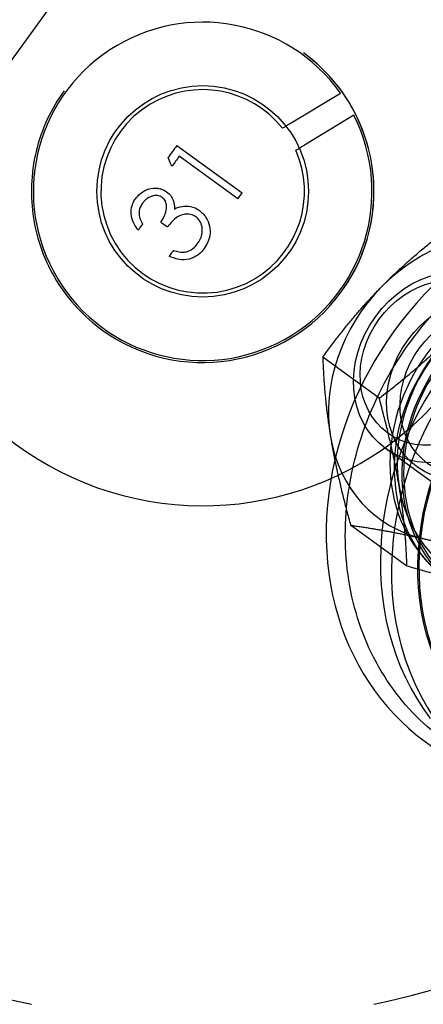
# Model space of a CAD drawing. Units: millimetres. Extents: x 0 to 8.9, y -4.81 to 4.45.
# Drawn here: x 1.74 to 1.78, y 0.79 to 0.89 of the extents above; entities that cross this region are included whole.
import ezdxf

# ---------------------------------------------------------------- set-up
doc = ezdxf.new("R2010")
doc.units = ezdxf.units.MM
doc.header["$LTSCALE"] = 45.93730388927576
doc.linetypes.add('HIDDEN', pattern=[9.524999999999999, 6.35, -3.175])
doc.layers.add('SICHERHEITSBEREICH', color=1, linetype='HIDDEN')
doc.layers.add('SPIELGERÄTE', color=7, linetype='Continuous')

# ---------------------------------------------------------------- blocks, each defined once
blk = doc.blocks.new('3449001')
at = {"layer": 'SICHERHEITSBEREICH'}
blk.add_circle((4.45, 5.395181473643664e-14), 4.45, dxfattribs=at)
at = {"layer": 'SPIELGERÄTE'}
for p, q in [((1.688080452056852, 0.8193839430439356), (1.788580449763614, 0.957710322894916)), ((1.765717163970908, 0.8818172230965522), (1.77061990328992, 0.8847725382265318)), ((1.771941356810679, 0.8825803042866432), (1.767038617494723, 0.8796249891516031)), ((1.754368563457241, 0.8795776492712213), (1.760839973040529, 0.8748758949928188)), ((1.760418020733502, 0.8742951274659907), (1.754610345465744, 0.8785146505368625)), ((1.76041802072966, 0.874295127461324), (1.760839973032455, 0.8748758949821915)), ((1.752781289840822, 0.8719842948056056), (1.753445024155566, 0.8715020635986291)), ((1.774450308570085, 0.8544960713388154), (1.768852500148558, 0.8585623831482979)), ((1.79940496123012, 0.8318210480756637), (1.775072025704964, 0.8494967696526244)), ((1.777205829782631, 0.8378184774030889), (1.771608021361517, 0.8418847892120177))]:
    blk.add_line(p, q, dxfattribs=at)
blk.add_circle((1.756935753463296, 0.8750295894182236), 0.0104988215793066, dxfattribs=at)
for centre, radius, start, end in [((1.756935753463281, 0.8750295894182182), 0.03122148559442655, 172.0742084327925, 115.9257888440686), ((1.756935912433864, 0.875029589703723), 0.01679811452688782, 35.45071890221762, 26.71146429178468), ((1.756935753463278, 0.8750295894182456), 0.01699809208080368, 234.0000006894829, 53.9999993138306), ((1.75693591243386, 0.8750295897037074), 0.01009886647155092, 38.36191809329137, 121.0810915940426), ((1.756935912433857, 0.8750295897037348), 0.01009886647152392, 121.0810915941147, 301.0810915796892), ((1.756935912433857, 0.8750295897037301), 0.01009886647152578, 301.0810915798226, 23.80026508980944), ((1.756935753463292, 0.8750295894182218), 0.08249074098025894, 281.8915929615856, 309.970335183444), ((1.756935753463292, 0.8750295894182218), 0.08249074098025892, 234.0000000000079, 258.1084070382095)]:
    blk.add_arc(centre, radius, start, end, dxfattribs=at)
for centre, major_axis, ratio, start_param, end_param in [((1.733923753048114, 0.8965460775798281), (0.0364016789081202, -0.02644736781758702), 0.9659258262890925, 1.670058349470424, 4.613126957506257), ((1.729360364725451, 0.8902651123964044), (-0.03640167890815589, 0.02644736781756755), 0.9659258262890764, 4.811651003059529, 7.754719611094911), ((1.733923753048135, 0.8965460775798665), (-0.02993026932446641, 0.02174561353885165), 0.9659258262890023, 4.811651003057965, 7.754719611095399), ((1.729360364725455, 0.8902651123964046), (0.02993026932442174, -0.02174561353896485), 0.9659258262892068, 1.670058349471697, 4.613126957506982), ((1.753097123883531, 0.8778185456289122), (-0.05870447265825507, -0.08079995045235), 5.364729539663508e-05, 4.690655139032233, 4.705465439452897), ((1.755330553343388, 0.8743091056103978), (0.04099695828039138, -0.09114164582218971), 3.002346885338011e-06, 1.606021540408536, 1.615487635132054), ((1.753762538229491, 0.8773350831828421), (0.05872542644464961, 0.08082877331629341), 7.447987429024676e-05, 1.556256512295151, 1.568574447456909), ((1.79743124653691, 0.8456078915076868), (-0.01835152878845943, -0.02525871243411815), 0.8498926929873655, 2.879063860320302, 6.546975447824962), ((1.801702717221456, 0.8425099134679902), (-0.01762949546205252, -0.02426929925055507), 0.8501553582246592, 3.195681641608276, 6.033235613619665), ((1.802938935347957, 0.8416126422463759), (-0.01771764293940064, -0.02439064574679558), 0.8501553582246901, 3.141592653591082, 6.283185307178312), ((1.783897419125577, 0.8554435096819761), (-0.009402397579731044, -0.01294362626701807), 0.8501553582258301, 3.490691536448379, 4.537889087657536), ((1.790712513748659, 0.8504928407000515), (0.009872517458861422, 0.01359080758023051), 0.8501553582248557, 1.420422439411281, 7.551078979469071), ((1.7920755602367, 0.8495027082026061), (-0.009872517458633401, -0.01359080758040522), 0.850155358224057, 4.562015092981913, 10.69267163303871), ((1.783897419125569, 0.855443509681999), (-0.009402397579759202, -0.01294362626697561), 0.850155358225762, 4.537889087660977, 5.585086638781165), ((1.790712651566061, 0.8504928471951205), (-0.009402397579744187, -0.01294362626695544), 0.8501553582239982, 4.537889087467825, 5.585086639067643), ((1.783897419125537, 0.8554435096820279), (-0.009402397579674343, -0.01294362626703548), 0.8501553582243914, 5.585086638775484, 6.632284189861832), ((1.790712651566135, 0.8504928471950951), (-0.009402397579856569, -0.0129436262669362), 0.8501553582249343, 5.585086639071471, 6.632284190165675)]:
    blk.add_ellipse(centre, major_axis=major_axis, ratio=ratio, start_param=start_param, end_param=end_param, dxfattribs=at)
for centre, major_axis, ratio in [((1.802938935347967, 0.841612642246388), (0.01601345837805772, 0.02204461348590585), 0.8501553582246683), ((1.802937978101287, 0.8416126058922405), (-0.01592531090074116, -0.0219232669896618), 0.8501553582246164), ((1.780948524192301, 0.8575865360694455), (-0.005876498487367923, -0.00808976641684067), 0.8501553582251506), ((1.791348178344958, 0.8500274992498876), (0.009991227841939388, 0.01375174536495626), 0.8498926929868709), ((1.805919642294022, 0.8394466910542138), (-0.01592531090074883, -0.0219232669896516), 0.8501553582248017), ((1.780363266106484, 0.8580116742105084), (-0.005069067595197913, -0.006978232511171272), 0.8501553582251375), ((1.792102892185127, 0.849479167548538), (0.009991227841940639, 0.01375174536495278), 0.849892692986831), ((1.783897419125548, 0.8554435096820201), (-0.005656282243965298, -0.007786610043369272), 0.8501553582249302), ((1.784429859159967, 0.8550567391752303), (0.005141936176415155, 0.007078545614744865), 0.8501553582252851)]:
    blk.add_ellipse(centre, major_axis=major_axis, ratio=ratio, dxfattribs=at)
for points, knots in [([(1.743284885343088, 0.9031102576237076), (1.743181240907505, 0.90305941547366), (1.74308177653216, 0.903000954825804), (1.742502072652787, 0.9026399603839521), (1.742071872599766, 0.9022606759883659), (1.741224474495205, 0.9014646197915825), (1.740814186809832, 0.9010405237814728), (1.739596862831892, 0.8997184413157822), (1.738806214582155, 0.8987735502778235), (1.736468688625454, 0.8958658052895011), (1.73496478430582, 0.8938426507966584), (1.73360942514941, 0.8919771589580225)], [0.6152358518244591, 0.6152358518244591, 0.6152358518244591, 0.6152358518244591, 0.6278097214718179, 0.6278097214718179, 0.6959042158411224, 0.6959042158411224, 0.7639987102104269, 0.7639987102104269, 0.9001876989490359, 0.9001876989490359, 1.172565676426254, 1.172565676426254, 1.172565676426254, 1.172565676426254]), ([(1.770687498828559, 0.8650383615760846), (1.771945866311892, 0.8667703558294545), (1.77293852114439, 0.86886666451623), (1.773994143465629, 0.8732741565250629), (1.774057674060579, 0.8755855457938606), (1.773391446503144, 0.8797919410437496), (1.772616755568773, 0.8819704867338823), (1.770250891114038, 0.8858359289799332), (1.768659085185973, 0.8875228876514138), (1.766926981305456, 0.8887813347835339)], [-1.011576704814156, -1.011576704814156, -1.011576704814156, -1.011576704814156, -0.7586905318676456, -0.7586905318676456, -0.505804358921135, -0.505804358921135, -0.2529021794605675, -0.2529021794605675, 0, 0, 0, 0]), ([(1.743184008097979, 0.8850208172604006), (1.741925640614646, 0.8832888230070283), (1.740932985782152, 0.8811925143202485), (1.739877363460913, 0.8767850223114098), (1.739813832865952, 0.8744736330426099), (1.740480060423394, 0.8702672377927149), (1.741254751357765, 0.8680886921025786), (1.743620615812503, 0.8642232498565227), (1.745212421740572, 0.8625362911850397), (1.746944525621092, 0.8612778440529176)], [1.011576704815477, 1.011576704815477, 1.011576704815477, 1.011576704815477, 1.264462877762322, 1.264462877762322, 1.517349050709166, 1.517349050709166, 1.770251230170116, 1.770251230170116, 2.023153409631065, 2.023153409631065, 2.023153409631065, 2.023153409631065]), ([(1.765717163975217, 0.8818172230956624), (1.765610510798389, 0.8817529337817093), (1.765484963482816, 0.881677255297233), (1.765288062830344, 0.8815585658381772), (1.765181781226687, 0.8814945005042777), (1.765031378567336, 0.8814038395031335), (1.764960508412724, 0.8813611197853032), (1.764879323231721, 0.8813121822876572), (1.764854495570152, 0.8812972164575107), (1.764854495570155, 0.8812972164575116)], [0.05848752571368281, 0.05848752571368281, 0.05848752571368281, 0.05848752571368281, 0.0731975842985494, 0.0731975842985494, 0.08786395613846794, 0.08786395613846794, 0.1024648014214201, 0.1024648014214201, 0.1170055926978014, 0.1170055926978014, 0.1170055926978014, 0.1170055926978014]), ([(1.766175949090245, 0.8791049825173041), (1.76617594909024, 0.8791049825173004), (1.766200776751806, 0.879119948347446), (1.766281961932819, 0.8791688858450966), (1.766352832087435, 0.8792116055629332), (1.766503234746811, 0.8793022665640898), (1.766609516350485, 0.8793663318979995), (1.766806417002986, 0.8794850213570745), (1.766931964318584, 0.8795606998415626), (1.767038617495431, 0.8796249891555268)], [0.1170055927216111, 0.1170055927216111, 0.1170055927216111, 0.1170055927216111, 0.1315463840013677, 0.1315463840013677, 0.146147229287211, 0.146147229287211, 0.1608136011299117, 0.1608136011299117, 0.1755236597173434, 0.1755236597173434, 0.1755236597173434, 0.1755236597173434]), ([(1.750297687322367, 0.8743235147399117), (1.750360073055489, 0.874404147135707), (1.750499223046653, 0.8746069843362543), (1.751054449966119, 0.8750465982809283), (1.751350466396552, 0.8751920688099533), (1.751872518626438, 0.8753405225037832), (1.752152258289634, 0.8753738300398097), (1.752600947508856, 0.8753182614979308), (1.752765240907369, 0.8752828954820371), (1.753057898094262, 0.8751728924696269), (1.753167611158243, 0.8751143546722787), (1.753352290051463, 0.8749920121955245)], [-0.287083307286631, -0.287083307286631, -0.287083307286631, -0.287083307286631, -0.2064003309031733, -0.2064003309031733, -0.1273699358361219, -0.1273699358361219, -0.05861163525743687, -0.05861163525743687, -0.02618200978789959, -0.02618200978789959, 0, 0, 0, 0]), ([(1.753352290042494, 0.874992012183046), (1.753511264747313, 0.8748686945974922), (1.753694864791392, 0.8747200606629716), (1.753938098245349, 0.8743327528093294), (1.754032116502991, 0.8741457192741663), (1.754140611105782, 0.8736552453151527), (1.754139581896684, 0.8734636408575168), (1.754134544466561, 0.8732689487526336)], [-0.09806474443146028, -0.09806474443146028, -0.09806474443146028, -0.09806474443146028, -0.04835489953636118, -0.04835489953636118, -0.02301227561586151, -0.02301227561586151, 0, 0, 0, 0]), ([(1.750557422380893, 0.871191551572202), (1.750423694171534, 0.8713485615003796), (1.750233323753736, 0.8715668553546205), (1.749915377042054, 0.8722496222384817), (1.749853878347011, 0.8725152322366074), (1.749817421988425, 0.8731346522804544), (1.749862705758332, 0.8733717339589504), (1.750028676785266, 0.8739335176858113), (1.750217717772536, 0.8742090188009428), (1.750297687321247, 0.8743235147384635)], [-0.04433037408159487, -0.04433037408159487, -0.04433037408159487, -0.04433037408159487, -0.03436216291802233, -0.03436216291802233, -0.02601602340214753, -0.02601602340214753, -0.01651281953796395, -0.01651281953796395, 0, 0, 0, 0]), ([(1.752927745022478, 0.8744131283859944), (1.752853074200562, 0.8744648351443378), (1.752800444204887, 0.8744989770153875), (1.752603199301099, 0.8745782037503532), (1.752518690810195, 0.8745947075547058), (1.752243264299466, 0.8746342729374829), (1.752026762082689, 0.8745821222997494), (1.751879195586053, 0.8745448637217249), (1.751656327858313, 0.8744826937293595), (1.751323264067913, 0.8742419542227564), (1.751239661001225, 0.874163504298078), (1.751076768355912, 0.8739958511264012), (1.751015653335852, 0.8739127741505801), (1.750967072785622, 0.8738490616692768)], [-0.04210156906126674, -0.04210156906126674, -0.04210156906126674, -0.04210156906126674, -0.04031936705132842, -0.04031936705132842, -0.03825540335996103, -0.03825540335996103, -0.02928252629337273, -0.02928252629337273, -0.01539006482955692, -0.01539006482955692, -0.009474018481661683, -0.009474018481661683, 0, 0, 0, 0]), ([(1.752781289762162, 0.8719842948627495), (1.753130718755635, 0.8724828160703424), (1.753241104863335, 0.8728080463380163), (1.753359074243065, 0.8733498750311213), (1.753360673890764, 0.8735069704010093), (1.753346761204387, 0.8737115653534552), (1.753325356696855, 0.873868035868457), (1.753203275145935, 0.8741163563482436), (1.753159636167712, 0.8741851599048277), (1.753054304678308, 0.874309249892321), (1.753003522239034, 0.8743519778715628), (1.752927745013809, 0.8744131283743655)], [-0.1270987011751304, -0.1270987011751304, -0.1270987011751304, -0.1270987011751304, -0.08246611363072896, -0.08246611363072896, -0.05074674007925102, -0.05074674007925102, -0.02312030550308553, -0.02312030550308553, -0.01150640480860565, -0.01150640480860565, 0, 0, 0, 0]), ([(1.750967072784288, 0.8738490616675262), (1.750879257703474, 0.8737188724896663), (1.750754209187537, 0.8735346940771386), (1.750614587551546, 0.8730492067951925), (1.750614291891416, 0.8728771219573231), (1.750635797737445, 0.8725797851534243), (1.750687956822734, 0.8724012741290152), (1.75080957670837, 0.8720639396855874), (1.750900580724018, 0.871908108285746), (1.75097937468248, 0.8717723191075334)], [-0.04725501333596152, -0.04725501333596152, -0.04725501333596152, -0.04725501333596152, -0.03824559881928081, -0.03824559881928081, -0.03074829349826019, -0.03074829349826019, -0.01854773466826526, -0.01854773466826526, 0, 0, 0, 0]), ([(1.754134544507853, 0.8732689487442397), (1.75420361302746, 0.873306022398483), (1.754321667799069, 0.8733745208947832), (1.754782869634546, 0.873547195264321), (1.755044119261846, 0.8735611655790732), (1.755196337403936, 0.8735690459381045)], [-0.02764506714026225, -0.02764506714026225, -0.02764506714026225, -0.02764506714026225, -0.01801057743762685, -0.01801057743762685, 0, 0, 0, 0]), ([(1.755196337404153, 0.8735690459302473), (1.755382890945125, 0.8735695158591322), (1.75564099757953, 0.873564253397633), (1.756273966185461, 0.873359793799778), (1.756490991610093, 0.8732134634632874), (1.756626878725495, 0.8731199321494745)], [-0.03921633582997874, -0.03921633582997874, -0.03921633582997874, -0.03921633582997874, -0.01948689787518283, -0.01948689787518283, 0, 0, 0, 0]), ([(1.756626878802816, 0.873119932088853), (1.756886806921404, 0.872916144573261), (1.757013837491652, 0.8727807467128501), (1.757232598555863, 0.8724957461292833), (1.757360044536956, 0.8723033087898018), (1.757589847177972, 0.8717457715014124), (1.757669206914976, 0.8714291126051108), (1.757669206138804, 0.8708547429126621), (1.757651314449891, 0.8705523680383198), (1.757381113848183, 0.8697890922494516), (1.757203108967175, 0.8695311698375381), (1.757088719911284, 0.869363792227047)], [-0.1790198323837578, -0.1790198323837578, -0.1790198323837578, -0.1790198323837578, -0.1341318721387488, -0.1341318721387488, -0.09192740518582868, -0.09192740518582868, -0.04844103313894325, -0.04844103313894325, -0.02397268608342328, -0.02397268608342328, 0, 0, 0, 0]), ([(1.780835986341181, 0.8205921789055862), (1.778632238452047, 0.822193006480006), (1.776724861763402, 0.8241998037335782), (1.773682383384237, 0.828826856577714), (1.772554568301092, 0.8314506093895164), (1.771178208808697, 0.8370736205393674), (1.770945540040032, 0.8400780195363861), (1.771405318660955, 0.8461665915384061), (1.772110566924439, 0.8492508207583819), (1.774391468211053, 0.8551768488347028), (1.77597256860713, 0.8580162833238977), (1.779851697667695, 0.8631552024021311), (1.782150409584213, 0.8654531855533488), (1.787234913594241, 0.8692664262341566), (1.790019197267362, 0.870782838708542), (1.795786595353229, 0.8728649046544928), (1.798767735097483, 0.8734370561450135), (1.804603753798013, 0.8735662053579322), (1.807459051657843, 0.873137559177054), (1.812262964047225, 0.8714937905591036), (1.814278782811243, 0.8704500817471391), (1.816094977265069, 0.8691307774063881)], [3.694825795696361, 3.694825795696361, 3.694825795696361, 3.694825795696361, 4.005326621850154, 4.005326621850154, 4.318672778643251, 4.318672778643251, 4.637785551000648, 4.637785551000648, 4.961429620402065, 4.961429620402065, 5.287225684175763, 5.287225684175763, 5.613541902160764, 5.613541902160764, 5.939162811038969, 5.939162811038969, 6.26231494420542, 6.26231494420542, 6.580522626257393, 6.580522626257393, 6.836418448432937, 6.836418448432937, 6.836418448432937, 6.836418448432937]), ([(1.75626066972978, 0.8724986647363195), (1.756129160089802, 0.872585094264211), (1.755974572203531, 0.8726826159738932), (1.755509693357013, 0.8727869840934513), (1.755300813038581, 0.8727762592046865), (1.755059532150376, 0.8727456988347169), (1.754813149484423, 0.8727054784395692), (1.754437897132032, 0.8724903721419651), (1.754238254951876, 0.8723682101708516), (1.753757119444188, 0.8718780488160093), (1.753597101377053, 0.8716885147304716), (1.753445024083705, 0.8715020636603952)], [-0.7733728212847173, -0.7733728212847173, -0.7733728212847173, -0.7733728212847173, -0.5116482575513481, -0.5116482575513481, -0.2614933155170459, -0.2614933155170459, -0.07907008915105476, -0.07907008915105476, -0.02845603517797419, -0.02845603517797419, 0, 0, 0, 0]), ([(1.75643252045789, 0.8698563942850109), (1.756559884640236, 0.8700388123441614), (1.756771951276228, 0.8703642555640178), (1.756895492471752, 0.8709216564041985), (1.756928534647155, 0.871172282845343), (1.756821933514953, 0.8717648535097305), (1.756733408157558, 0.8719467644463761), (1.756525187984558, 0.8722956495274858), (1.756356314653974, 0.8724259593985023), (1.756260669808737, 0.8724986646762996)], [-0.04772726848156447, -0.04772726848156447, -0.04772726848156447, -0.04772726848156447, -0.02881923462397944, -0.02881923462397944, -0.02086986987594334, -0.02086986987594334, -0.0141922541521356, -0.0141922541521356, 0, 0, 0, 0]), ([(1.757088719909734, 0.8693637922250136), (1.756975461473385, 0.8692152761100518), (1.756782039731231, 0.8689541140491117), (1.756222594554366, 0.8685408309661548), (1.755957686082084, 0.8683976669521518), (1.75523393658133, 0.8682107480903596), (1.754911172625739, 0.868225084706596), (1.754167172721509, 0.8683323402933246), (1.753840842323761, 0.8684864944913646), (1.753612290468985, 0.8685917740655449)], [-0.08166104988870249, -0.08166104988870249, -0.08166104988870249, -0.08166104988870249, -0.06030290709630014, -0.06030290709630014, -0.04602591165023669, -0.04602591165023669, -0.02972406145243175, -0.02972406145243175, 0, 0, 0, 0]), ([(1.75403424294422, 0.8691725415342082), (1.754189084863683, 0.8691188965255926), (1.754479190087341, 0.8690222699170352), (1.755047256250592, 0.8689700185456182), (1.755203785907181, 0.8690084261962725), (1.755296994885523, 0.8690295349209713)], [-0.02430866612504933, -0.02430866612504933, -0.02430866612504933, -0.02430866612504933, -0.01129382323749845, -0.01129382323749845, 0, 0, 0, 0]), ([(1.755296995017551, 0.8690295349597513), (1.755460110616152, 0.8690774463798656), (1.755642217354946, 0.8691223664700636), (1.756222201446167, 0.8695546499473602), (1.756346930074674, 0.8697422443932439), (1.756432520457352, 0.8698563942842399)], [-0.03340706027776966, -0.03340706027776966, -0.03340706027776966, -0.03340706027776966, -0.01686982680361014, -0.01686982680361014, 0, 0, 0, 0])]:
    blk.add_open_spline(points, degree=3, knots=knots, dxfattribs=at)
for points, weights in [([(1.750557422371863, 0.8711915515642839), (1.750768349074811, 0.87148186726475), (1.750979374698002, 0.8717723191172538)], [1, 0.999999967587925, 1]), ([(1.77469284302672, 0.86556283105305), (1.777685859815968, 0.8686065359431704), (1.781750609923559, 0.8716789282800173)], [2.37655047311684, 2.37655047311093, 2.20592182604035]), ([(1.768852500148661, 0.8585623831484327), (1.771699826237221, 0.8625191261626775), (1.77469284302672, 0.8655628310530498)], [2.23079607811381, 2.40334875529792, 2.40334875529205]), ([(1.774450308570362, 0.8544960713390186), (1.778515058679758, 0.8575684636772625), (1.781508075470093, 0.8606121685690081)], [2.16176735186389, 2.32898063854714, 2.32898063846254]), ([(1.768852500149166, 0.8585623831487984), (1.768982127823072, 0.8545358106613964), (1.769621548745327, 0.8506657615212393)], [2.18089119624221, 2.34958371729634, 2.34958371733369]), ([(1.776436781186799, 0.8457150990288042), (1.775797360264235, 0.8495851481714731), (1.774450308570561, 0.854496071338945)], [2.38392052162931, 2.38392052171267, 2.212762728900361]), ([(1.769621548745327, 0.8506657615213), (1.770260969667916, 0.8467957123791113), (1.771608021361466, 0.8418847892122233)], [2.38694854076037, 2.38694854079976, 2.21557334600897]), ([(1.777205829782606, 0.8378184774033425), (1.777076202108727, 0.8418450498897466), (1.776436781186774, 0.8457150990288422)], [2.18089119625318, 2.34958371726195, 2.34958371734348]), ([(1.771608021361516, 0.8418847892130082), (1.775193687131438, 0.8413727844000666), (1.778826124841011, 0.8405464401495527)], [2.25302767558697, 2.42729997268451, 2.4272999727701]), ([(1.778826124841011, 0.8405464401495575), (1.782458562554393, 0.8397200958981801), (1.787261652348075, 0.838323740407205)], [2.4328929400492, 2.43289294013509, 2.25821908583669]), ([(1.785641357287101, 0.8355957776613663), (1.782008919574661, 0.8364221219125864), (1.777205829782606, 0.8378184774030659)], [2.4914630784439, 2.49146307849158, 2.31258407752453])]:
    blk.add_rational_spline(points, weights, degree=2, dxfattribs=at)
blk.add_open_spline([(1.754034242946076, 0.8691725415335644), (1.753893557488226, 0.8689789049078555), (1.753752906724515, 0.8687853157395999), (1.753612290472198, 0.8685917740721942)], degree=3, dxfattribs=at)

msp = doc.modelspace()

# ---------------------------------------------------------------- block references
msp.add_blockref('3449001', (0, 5.449678256205722e-14))

doc.saveas('drawing.dxf')
